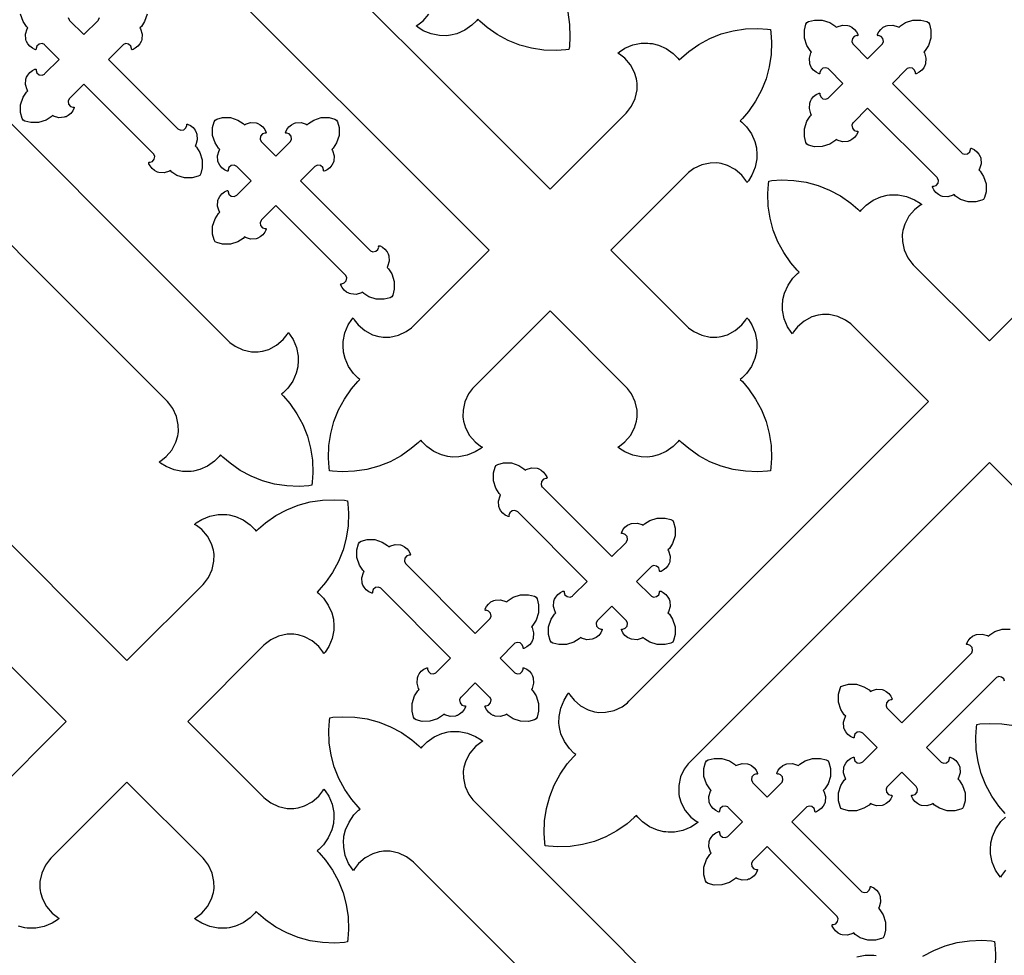
# Model space of a CAD drawing. Extents: x 0 to 33.7, y 0 to 31.8.
# Drawn here: x 9.3 to 20.7, y 13.1 to 24 of the extents above; entities that cross this region are included whole.
import ezdxf

# ---------------------------------------------------------------- set-up
doc = ezdxf.new("R2010")
doc.units = 0
doc.layers.get('0').update_dxf_attribs({"linetype": 'CONTINUOUS'})

msp = doc.modelspace()

# ---------------------------------------------------------------- linework, layer by layer
at = {"color": 0}
for points in [[(11.9453, 25.5157), (15.4278, 22.0332), (16.3117, 22.9171), (16.3296, 22.9351), (16.3751, 22.9975), (16.4181, 23.089), (16.439, 23.1881), (16.4403, 23.2653), (16.4368, 23.2904), (16.4333, 23.3157), (16.411, 23.3896), (16.3637, 23.479), (16.2975, 23.5554), (16.2367, 23.6029), (16.2144, 23.6153), (16.2336, 23.6314), (16.2981, 23.6717), (16.3904, 23.7099), (16.4885, 23.7289), (16.5643, 23.7307), (16.5893, 23.7279), (16.6142, 23.7251), (16.6879, 23.7067), (16.7793, 23.6667), (16.8611, 23.6092), (16.915, 23.5557), (16.9303, 23.5358), (16.9561, 23.5617), (17.0397, 23.6332), (17.1586, 23.7162), (17.2854, 23.7846), (17.4189, 23.8378), (17.5575, 23.8753), (17.7, 23.8968), (17.845, 23.9015), (17.9549, 23.8946), (17.991, 23.8894), (17.9961, 23.8532), (18.0032, 23.7435), (17.9983, 23.5985), (17.9769, 23.456), (17.9394, 23.3174), (17.8863, 23.1839), (17.8179, 23.0571), (17.7349, 22.9382), (17.6633, 22.8546), (17.6375, 22.8288), (17.6574, 22.8135), (17.7108, 22.7594), (17.7682, 22.6778), (17.8083, 22.5862), (17.8267, 22.5126), (17.8294, 22.4876), (17.8322, 22.4628), (17.8304, 22.3868), (17.8114, 22.2888), (17.7733, 22.1964), (17.7331, 22.1321), (17.7171, 22.1128), (17.7046, 22.135), (17.6571, 22.1958), (17.5807, 22.2622), (17.4913, 22.3094), (17.4172, 22.3317), (17.3921, 22.3351), (17.3668, 22.3388), (17.2896, 22.3375), (17.1907, 22.3165), (17.099, 22.2736), (17.0367, 22.2279), (17.0187, 22.21), (16.1349, 21.3261), (16.1349, 21.3261), (17.0187, 20.4422), (17.0367, 20.4243), (17.099, 20.3788), (17.1907, 20.3358), (17.2896, 20.3147), (17.3668, 20.3136), (17.3921, 20.3171), (17.4172, 20.3206), (17.4913, 20.3429), (17.5807, 20.3901), (17.6571, 20.4564), (17.7046, 20.5172), (17.7171, 20.5394), (17.7331, 20.5201), (17.7733, 20.4558), (17.8114, 20.3635), (17.8304, 20.2654), (17.8322, 20.1894), (17.8294, 20.1646), (17.8267, 20.1396), (17.8083, 20.066), (17.7682, 19.9744), (17.7108, 19.8928), (17.6574, 19.8388), (17.6375, 19.8235), (17.6633, 19.7976), (17.7349, 19.714), (17.8179, 19.5953), (17.8863, 19.4683), (17.9394, 19.335), (17.9769, 19.1963), (17.9983, 19.0539), (18.0032, 18.9089), (17.9961, 18.799), (17.991, 18.7629), (17.9549, 18.7576), (17.845, 18.7507), (17.7, 18.7556), (17.5575, 18.7769), (17.4189, 18.8144), (17.2854, 18.8676), (17.1586, 18.936), (17.0397, 19.019), (16.9561, 19.0906), (16.9303, 19.1164), (16.915, 19.0965), (16.8611, 19.0431), (16.7793, 18.9856), (16.6879, 18.9456), (16.6142, 18.9271), (16.5893, 18.9243), (16.5643, 18.9217), (16.4885, 18.9233), (16.3904, 18.9425), (16.2981, 18.9806), (16.2336, 19.0208), (16.2144, 19.0368), (16.2367, 19.0493), (16.2975, 19.0968), (16.3637, 19.1732), (16.411, 19.2626), (16.4333, 19.3365), (16.4368, 19.3618), (16.4403, 19.3869), (16.439, 19.4643), (16.4181, 19.5632), (16.3751, 19.6547), (16.3296, 19.7171), (16.3117, 19.7351), (15.4278, 20.619), (14.5439, 19.7351), (14.5258, 19.7171), (14.4803, 19.6547), (14.4374, 19.5632), (14.4164, 19.4643), (14.4151, 19.3869), (14.4186, 19.3618), (14.4221, 19.3365), (14.4444, 19.2626), (14.4917, 19.1732), (14.5581, 19.0968), (14.6189, 19.0493), (14.6411, 19.0368), (14.6218, 19.0208), (14.5574, 18.9806), (14.4651, 18.9425), (14.3671, 18.9233), (14.2911, 18.9217), (14.2663, 18.9243), (14.2413, 18.9271), (14.1676, 18.9456), (14.0761, 18.9856), (13.9943, 19.0431), (13.9404, 19.0965), (13.9251, 19.1164), (13.8993, 19.0906), (13.8157, 19.019), (13.6968, 18.936), (13.5699, 18.8676), (13.4365, 18.8144), (13.2978, 18.7769), (13.1554, 18.7556), (13.0104, 18.7507), (12.9006, 18.7576), (12.8645, 18.7629), (12.8593, 18.799), (12.8523, 18.9089), (12.8571, 19.0539), (12.8785, 19.1963), (12.9161, 19.335), (12.9692, 19.4683), (13.0376, 19.5953), (13.1207, 19.714), (13.1922, 19.7976), (13.218, 19.8235), (13.1981, 19.8388), (13.1447, 19.8928), (13.0872, 19.9744), (13.0472, 20.066), (13.0288, 20.1396), (13.026, 20.1646), (13.0232, 20.1894), (13.025, 20.2654), (13.044, 20.3635), (13.0821, 20.4558), (13.1224, 20.5201), (13.1385, 20.5394), (13.1509, 20.5172), (13.1984, 20.4564), (13.2748, 20.3901), (13.3643, 20.3429), (13.4382, 20.3206), (13.4634, 20.3171), (13.4886, 20.3136), (13.5659, 20.3147), (13.6648, 20.3358), (13.7564, 20.3788), (13.8187, 20.4243), (13.8367, 20.4422), (14.7207, 21.3261), (11.2381, 24.8086)], [(10.7442, 24.069), (10.716, 23.9824), (10.6775, 23.9231), (10.6612, 23.9067), (10.6683, 23.8957), (10.687, 23.8349), (10.6828, 23.7713), (10.6785, 23.7589), (10.6752, 23.7499), (10.6614, 23.7242), (10.6373, 23.6944), (10.607, 23.6711), (10.5811, 23.6579), (10.5719, 23.6549), (10.5709, 23.6546), (10.5661, 23.656), (10.5637, 23.6603), (10.5638, 23.6612), (10.5645, 23.6701), (10.5552, 23.6974), (10.5292, 23.7199), (10.4953, 23.7247), (10.4686, 23.714), (10.4624, 23.7078), (10.2967, 23.5421), (10.2967, 23.5421), (11.1032, 22.7356), (11.1094, 22.7294), (11.1361, 22.7186), (11.17, 22.7236), (11.196, 22.7461), (11.2052, 22.7733), (11.2046, 22.7821), (11.2045, 22.7832), (11.207, 22.7875), (11.2117, 22.7889), (11.2128, 22.7885), (11.2219, 22.7856), (11.2479, 22.7724), (11.2781, 22.7489), (11.3023, 22.7193), (11.3161, 22.6936), (11.3193, 22.6846), (11.3236, 22.6722), (11.3278, 22.6086), (11.3091, 22.5476), (11.3021, 22.5367), (11.3184, 22.5204), (11.3569, 22.4611), (11.385, 22.3744), (11.3856, 22.2832), (11.3676, 22.2147), (11.3573, 22.1942), (11.3367, 22.1839), (11.2683, 22.166), (11.1771, 22.1664), (11.0903, 22.1947), (11.0311, 22.2332), (11.0148, 22.2494), (11.0038, 22.2424), (10.9429, 22.2236), (10.8793, 22.2279), (10.867, 22.2322), (10.8579, 22.2354), (10.8322, 22.2493), (10.8026, 22.2733), (10.7792, 22.3036), (10.766, 22.3296), (10.763, 22.3388), (10.7626, 22.3397), (10.764, 22.3444), (10.7683, 22.3469), (10.7694, 22.3469), (10.7782, 22.3463), (10.8053, 22.3556), (10.8279, 22.3814), (10.8328, 22.4154), (10.8221, 22.4421), (10.8159, 22.4483), (10.0094, 23.2549), (9.84364, 23.0892), (9.8374, 23.0829), (9.82671, 23.0563), (9.83165, 23.0222), (9.85422, 22.9964), (9.8814, 22.9871), (9.89019, 22.9878), (9.89128, 22.9879), (9.89556, 22.9854), (9.89692, 22.9807), (9.8966, 22.9796), (9.89361, 22.9704), (9.88038, 22.9444), (9.85699, 22.9142), (9.82736, 22.8901), (9.80165, 22.8762), (9.79264, 22.8731), (9.78028, 22.8688), (9.71669, 22.8644), (9.65576, 22.8832), (9.64481, 22.8903), (9.62847, 22.874), (9.56922, 22.8354), (9.48247, 22.8074), (9.39122, 22.8068), (9.32286, 22.8247), (9.30231, 22.835), (9.29194, 22.8557), (9.27403, 22.924), (9.27453, 23.0153), (9.30268, 23.1019), (9.34119, 23.1612), (9.35753, 23.1775), (9.35042, 23.1885), (9.33171, 23.2494), (9.33594, 23.3131), (9.34033, 23.3254), (9.34353, 23.3344), (9.35732, 23.3601), (9.38146, 23.3897), (9.41168, 23.4132), (9.43767, 23.4264), (9.44683, 23.4293), (9.44786, 23.4297), (9.45264, 23.4283), (9.45508, 23.424), (9.45503, 23.4229), (9.45432, 23.4142), (9.4636, 23.3869), (9.48947, 23.3644), (9.52349, 23.3594), (9.55018, 23.3701), (9.55643, 23.3764), (9.72211, 23.5421), (9.55643, 23.7078), (9.55018, 23.714), (9.52349, 23.7247), (9.48947, 23.7199), (9.4636, 23.6974), (9.45432, 23.6701), (9.45503, 23.6612), (9.45508, 23.6603), (9.45264, 23.656), (9.44786, 23.6546), (9.44683, 23.6549), (9.43767, 23.6579), (9.41168, 23.6711), (9.38146, 23.6944), (9.35732, 23.7242), (9.34353, 23.7499), (9.34033, 23.7589), (9.33594, 23.7713), (9.33171, 23.8349), (9.35042, 23.8957), (9.35753, 23.9067), (9.34119, 23.9231), (9.30268, 23.9824), (9.27453, 24.069)], [(15.6335, 24.0908), (15.655, 23.9485), (15.6597, 23.8035), (15.6528, 23.6936), (15.6476, 23.6575), (15.6114, 23.6522), (15.5017, 23.6453), (15.3567, 23.6501), (15.2142, 23.6715), (15.0756, 23.709), (14.9421, 23.7622), (14.8153, 23.8306), (14.6964, 23.9138), (14.6128, 23.9851), (14.5869, 24.011), (14.5717, 23.9911), (14.5176, 23.9378), (14.436, 23.8803), (14.3444, 23.8401), (14.2708, 23.8217), (14.246, 23.8189), (14.221, 23.8163), (14.145, 23.8181), (14.0469, 23.8371), (13.9547, 23.8751), (13.8903, 23.9154), (13.871, 23.9315), (13.8932, 23.9439), (13.9542, 23.9914), (14.0204, 24.0678)], [(9.82671, 24.0281), (9.8374, 24.0014), (9.84364, 23.9951), (10.0094, 23.8293), (10.1751, 23.9951), (10.1813, 24.0014), (10.192, 24.0281)], [(8.20449, 23.7546), (11.687, 20.2721), (11.705, 20.2542), (11.7674, 20.2086), (11.8589, 20.1657), (11.9578, 20.1446), (12.0351, 20.1433), (12.0603, 20.1468), (12.0855, 20.1504), (12.1594, 20.1726), (12.2489, 20.22), (12.3253, 20.2862), (12.3728, 20.3471), (12.3852, 20.3693), (12.4013, 20.35), (12.4416, 20.2857), (12.4797, 20.1933), (12.4987, 20.0953), (12.5005, 20.0193), (12.4977, 19.9944), (12.495, 19.9694), (12.4765, 19.8958), (12.4365, 19.8043), (12.379, 19.7226), (12.3256, 19.6686), (12.3057, 19.6533), (12.3315, 19.6275), (12.4031, 19.5439), (12.4861, 19.4251), (12.5545, 19.2982), (12.6076, 19.1649), (12.6452, 19.0261), (12.6666, 18.8838), (12.6714, 18.7387), (12.6644, 18.6289), (12.6593, 18.5928), (12.623, 18.5875), (12.5132, 18.5806), (12.3683, 18.5854), (12.2258, 18.6068), (12.0872, 18.6443), (11.9537, 18.6975), (11.8269, 18.7658), (11.708, 18.8489), (11.6244, 18.9204), (11.5986, 18.9463), (11.5833, 18.9264), (11.5293, 18.8729), (11.4476, 18.8154), (11.3561, 18.7754), (11.2824, 18.7569), (11.2575, 18.7542), (11.2326, 18.7515), (11.1567, 18.7532), (11.0586, 18.7724), (10.9663, 18.8104), (10.9019, 18.8507), (10.8827, 18.8667), (10.9048, 18.8792), (10.9657, 18.9267), (11.032, 19.0031), (11.0793, 19.0925), (11.1016, 19.1664), (11.1051, 19.1917), (11.1086, 19.2168), (11.1073, 19.2942), (11.0863, 19.3931), (11.0434, 19.4846), (10.9978, 19.5469), (10.9799, 19.565), (7.4974, 23.0475)], [(21.4185, 17.9744), (20.5346, 18.8583), (17.0521, 15.376), (17.0342, 15.3579), (16.9886, 15.2956), (16.9457, 15.204), (16.9246, 15.105), (16.9235, 15.0278), (16.9269, 15.0025), (16.9304, 14.9774), (16.9528, 14.9035), (17, 14.814), (17.0663, 14.7376), (17.1271, 14.69), (17.1493, 14.6776), (17.13, 14.6617), (17.0657, 14.6212), (16.9733, 14.5832), (16.8753, 14.5642), (16.7993, 14.5624), (16.7744, 14.5651), (16.7494, 14.5679), (16.6758, 14.5864), (16.5843, 14.6264), (16.5026, 14.6839), (16.4486, 14.7374), (16.4335, 14.7572), (16.4075, 14.7314), (16.3239, 14.6599), (16.2051, 14.5768), (16.0782, 14.5085), (15.9449, 14.4553), (15.8061, 14.4176), (15.6638, 14.3964), (15.5187, 14.3915), (15.4089, 14.3985), (15.3728, 14.4036), (15.3675, 14.4399), (15.3606, 14.5496), (15.3654, 14.6946), (15.3868, 14.8371), (15.4243, 14.9757), (15.4775, 15.1092), (15.5458, 15.236), (15.6289, 15.3549), (15.7004, 15.4385), (15.7263, 15.4643), (15.7064, 15.4796), (15.6529, 15.5336), (15.5956, 15.6153), (15.5554, 15.7068), (15.5369, 15.7804), (15.5343, 15.8053), (15.5315, 15.8303), (15.5332, 15.9063), (15.5524, 16.0043), (15.5904, 16.0965), (15.6307, 16.161), (15.6468, 16.1803), (15.6592, 16.1581), (15.7067, 16.0972), (15.7831, 16.0308), (15.8725, 15.9836), (15.9464, 15.9614), (15.9717, 15.9578), (15.9968, 15.9543), (16.0742, 15.9556), (16.1731, 15.9765), (16.2646, 16.0194), (16.3271, 16.065), (16.345, 16.0831), (19.8275, 19.5654), (18.9436, 20.4494), (18.9256, 20.4674), (18.8633, 20.5129), (18.7717, 20.5558), (18.6728, 20.5769), (18.5956, 20.5782), (18.5703, 20.5746), (18.5451, 20.5711), (18.4711, 20.5489), (18.3817, 20.5015), (18.3053, 20.4353), (18.2578, 20.3744), (18.2454, 20.3522), (18.2293, 20.3715), (18.189, 20.4358), (18.1508, 20.5282), (18.1319, 20.6262), (18.1301, 20.7021), (18.1329, 20.7271), (18.1357, 20.7519), (18.154, 20.8257), (18.1942, 20.9172), (18.2515, 20.9989), (18.305, 21.0528), (18.3249, 21.0681), (18.299, 21.094), (18.2275, 21.1776), (18.1444, 21.2964), (18.0761, 21.4233), (18.0229, 21.5567), (17.9854, 21.6954), (17.964, 21.8378), (17.9592, 21.9828), (17.9662, 22.0926), (17.9714, 22.1288), (18.0075, 22.1339), (18.1174, 22.141), (18.2622, 22.1361), (18.4047, 22.1147), (18.5435, 22.0772), (18.6768, 22.024), (18.8036, 21.9557), (18.9225, 21.8726), (19.0061, 21.8011), (19.0319, 21.7753), (19.0474, 21.7951), (19.1013, 21.8486), (19.1829, 21.906), (19.2744, 21.9461), (19.3482, 21.9646), (19.3731, 21.9672), (19.3981, 21.97), (19.4739, 21.9682), (19.5719, 21.9492), (19.6643, 21.9111), (19.7286, 21.8708), (19.7481, 21.8547), (19.7257, 21.8424), (19.6649, 21.7949), (19.5985, 21.7185), (19.5514, 21.629), (19.529, 21.555), (19.5256, 21.5299), (19.5221, 21.5047), (19.5233, 21.4274), (19.5442, 21.3285), (19.5871, 21.2368), (19.6328, 21.1746), (19.6508, 21.1565), (20.5346, 20.2726), (20.5346, 20.2726), (21.4185, 21.1565)], [(7.02794, 20.0397), (10.5105, 16.5572), (11.3943, 17.4411), (11.4123, 17.4592), (11.4579, 17.5215), (11.5008, 17.6131), (11.5217, 17.7121), (11.523, 17.7893), (11.5195, 17.8144), (11.516, 17.8397), (11.4937, 17.9136), (11.4465, 18.0031), (11.3802, 18.0794), (11.3193, 18.1271), (11.2971, 18.1394), (11.3163, 18.1556), (11.3808, 18.1958), (11.473, 18.2339), (11.5711, 18.2529), (11.647, 18.2547), (11.672, 18.2519), (11.6969, 18.2492), (11.7706, 18.2307), (11.8621, 18.1907), (11.9438, 18.1332), (11.9978, 18.0797), (12.0131, 18.0599), (12.0389, 18.0857), (12.1225, 18.1572), (12.2414, 18.2403), (12.3682, 18.3087), (12.5016, 18.3618), (12.6403, 18.3993), (12.7828, 18.4208), (12.9277, 18.4256), (13.0375, 18.4186), (13.0737, 18.4135), (13.0789, 18.3772), (13.0859, 18.2675), (13.0811, 18.1225), (13.0596, 17.98), (13.0221, 17.8414), (12.9689, 17.7079), (12.9006, 17.5811), (12.8175, 17.4622), (12.746, 17.3786), (12.7202, 17.3528), (12.74, 17.3375), (12.7935, 17.2835), (12.8509, 17.2018), (12.891, 17.1104), (12.9094, 17.0367), (12.9122, 17.0117), (12.9149, 16.9868), (12.9131, 16.9108), (12.8942, 16.8128), (12.856, 16.7206), (12.8157, 16.6561), (12.7997, 16.6368), (12.7873, 16.659), (12.7398, 16.72), (12.6634, 16.7862), (12.5739, 16.8335), (12.4999, 16.8557), (12.4748, 16.8592), (12.4495, 16.8628), (12.3723, 16.8615), (12.2734, 16.8406), (12.1818, 16.7976), (12.1194, 16.7521), (12.1015, 16.734), (11.2176, 15.8501), (11.2176, 15.8501), (12.1015, 14.9662), (12.1194, 14.9483), (12.1818, 14.9028), (12.2734, 14.8599), (12.3723, 14.8389), (12.4495, 14.8376), (12.4748, 14.8411), (12.4999, 14.8446), (12.5739, 14.8669), (12.6634, 14.9142), (12.7398, 14.9804), (12.7873, 15.0412), (12.7997, 15.0635), (12.8157, 15.0442), (12.856, 14.9799), (12.8942, 14.8875), (12.9131, 14.7894), (12.9149, 14.7136), (12.9122, 14.6886), (12.9094, 14.6638), (12.891, 14.59), (12.8509, 14.4985), (12.7935, 14.4168), (12.74, 14.3629), (12.7202, 14.3475), (12.746, 14.3217), (12.8175, 14.2381), (12.9006, 14.1193), (12.9689, 13.9924), (13.0221, 13.859), (13.0596, 13.7203), (13.0811, 13.5778), (13.0859, 13.4329), (13.0789, 13.3231), (13.0737, 13.2869), (13.0375, 13.2817), (12.9277, 13.2747), (12.7828, 13.2796), (12.6403, 13.301), (12.5016, 13.3385), (12.3682, 13.3917), (12.2414, 13.4601), (12.1225, 13.5431), (12.0389, 13.6146), (12.0131, 13.6405), (11.9978, 13.6206), (11.9438, 13.5672), (11.8621, 13.5097), (11.7706, 13.4696), (11.6969, 13.4512), (11.672, 13.4484), (11.647, 13.4456), (11.5711, 13.4474), (11.473, 13.4665), (11.3808, 13.5046), (11.3163, 13.5449), (11.2971, 13.5609), (11.3193, 13.5733), (11.3802, 13.6209), (11.4465, 13.6973), (11.4937, 13.7867), (11.516, 13.8607), (11.5195, 13.8858), (11.523, 13.9111), (11.5217, 13.9883), (11.5008, 14.0872), (11.4579, 14.1789), (11.4123, 14.2413), (11.3943, 14.2592), (10.5105, 15.1431), (9.62657, 14.2592), (9.60856, 14.2413), (9.56299, 14.1789), (9.52007, 14.0872), (9.49908, 13.9883), (9.49789, 13.9111), (9.50142, 13.8858), (9.50489, 13.8607), (9.52718, 13.7867), (9.57437, 13.6973), (9.64068, 13.6209), (9.70156, 13.5733), (9.72379, 13.5609), (9.70449, 13.5449), (9.64008, 13.5046), (9.54779, 13.4665), (9.44971, 13.4474), (9.37381, 13.4456), (9.3489, 13.4484), (9.32394, 13.4512), (9.25028, 13.4696)], [(8.91943, 14.9662), (9.80333, 15.8501), (6.32086, 19.3326)], [(20.7125, 16.3153), (20.7032, 16.3425), (20.6774, 16.3651), (20.6433, 16.37), (20.6167, 16.3593), (20.6104, 16.3531), (19.8039, 15.5465), (19.9697, 15.3807), (19.9758, 15.3746), (20.0025, 15.3639), (20.0365, 15.3688), (20.0625, 15.3914), (20.0717, 15.4186), (20.0711, 15.4274), (20.071, 15.4285), (20.0735, 15.4328), (20.0782, 15.434), (20.0793, 15.4337), (20.0883, 15.4307), (20.1143, 15.4175), (20.1446, 15.3942), (20.1688, 15.3646), (20.1825, 15.3388), (20.1858, 15.3297), (20.1901, 15.3175), (20.1943, 15.2539), (20.1756, 15.1929), (20.1686, 15.1819), (20.1849, 15.1657), (20.2233, 15.1064), (20.2515, 15.0196), (20.2519, 14.9283), (20.2342, 14.86), (20.2237, 14.8394), (20.2032, 14.8292), (20.1349, 14.8111), (20.0436, 14.8117), (19.9568, 14.8399), (19.8976, 14.8783), (19.8812, 14.8946), (19.8703, 14.8876), (19.8093, 14.8689), (19.7458, 14.8731), (19.7335, 14.8775), (19.7244, 14.8807), (19.6986, 14.8944), (19.669, 14.9186), (19.6456, 14.9489), (19.6325, 14.9749), (19.6294, 14.9839), (19.629, 14.985), (19.6304, 14.9897), (19.6347, 14.9922), (19.6358, 14.9921), (19.6446, 14.9915), (19.6718, 15.0007), (19.6944, 15.0267), (19.6993, 15.0607), (19.6886, 15.0874), (19.6824, 15.0935), (19.5167, 15.2592), (19.351, 15.0935), (19.3447, 15.0874), (19.334, 15.0607), (19.3389, 15.0267), (19.3615, 15.0007), (19.3886, 14.9915), (19.3975, 14.9921), (19.3986, 14.9922), (19.4028, 14.9897), (19.4042, 14.985), (19.4039, 14.9839), (19.4008, 14.9749), (19.3876, 14.9489), (19.3643, 14.9186), (19.3346, 14.8944), (19.3089, 14.8807), (19.2999, 14.8775), (19.2876, 14.8731), (19.224, 14.8689), (19.1631, 14.8876), (19.1521, 14.8946), (19.1357, 14.8783), (19.0765, 14.8399), (18.9897, 14.8117), (18.8985, 14.8111), (18.8301, 14.8292), (18.8096, 14.8394), (18.7992, 14.86), (18.7813, 14.9283), (18.7818, 15.0196), (18.81, 15.1064), (18.8485, 15.1657), (18.8649, 15.1819), (18.8576, 15.1929), (18.839, 15.2539), (18.8432, 15.3175), (18.8476, 15.3297), (18.8508, 15.3388), (18.8646, 15.3646), (18.8888, 15.3942), (18.9189, 15.4175), (18.945, 15.4307), (18.9542, 15.4337), (18.9551, 15.434), (18.9599, 15.4328), (18.9624, 15.4285), (18.9624, 15.4274), (18.9617, 15.4186), (18.9708, 15.3914), (18.9968, 15.3688), (19.0307, 15.3639), (19.0575, 15.3746), (19.0637, 15.3807), (19.2294, 15.5465), (19.0637, 15.7122), (19.0575, 15.7185), (19.0307, 15.7292), (18.9968, 15.7243), (18.9708, 15.7017), (18.9617, 15.6744), (18.9624, 15.6657), (18.9624, 15.6646), (18.9599, 15.6603), (18.9551, 15.659), (18.9542, 15.6593), (18.945, 15.6622), (18.9189, 15.6756), (18.8888, 15.6989), (18.8646, 15.7285), (18.8508, 15.7542), (18.8476, 15.7632), (18.8432, 15.7756), (18.839, 15.8392), (18.8576, 15.9001), (18.8649, 15.9111), (18.8485, 15.9275), (18.81, 15.9867), (18.7818, 16.0735), (18.7813, 16.1647), (18.7992, 16.2331), (18.8096, 16.2536), (18.8301, 16.264), (18.8985, 16.2819), (18.9897, 16.2814), (19.0765, 16.2532), (19.1357, 16.2147), (19.1521, 16.1983), (19.1631, 16.2054), (19.224, 16.2242), (19.2876, 16.22), (19.2999, 16.2156), (19.3089, 16.2124), (19.3346, 16.1986), (19.3643, 16.1744), (19.3876, 16.1443), (19.4008, 16.1182), (19.4039, 16.109), (19.4042, 16.1081), (19.4028, 16.1033), (19.3986, 16.1008), (19.3975, 16.101), (19.3886, 16.1015), (19.3615, 16.0924), (19.3389, 16.0664), (19.334, 16.0325), (19.3447, 16.0057), (19.351, 15.9994), (19.5167, 15.8338), (19.5167, 15.8338), (20.3232, 16.6403), (20.3294, 16.6465), (20.3401, 16.6732), (20.3351, 16.7072), (20.3126, 16.7332), (20.2854, 16.7424), (20.2767, 16.7417), (20.2756, 16.7417), (20.2713, 16.744), (20.2699, 16.7489), (20.2703, 16.7499), (20.2733, 16.759), (20.2865, 16.785), (20.3099, 16.8153), (20.3394, 16.8394), (20.3651, 16.8532), (20.3743, 16.8564), (20.3865, 16.8608), (20.4501, 16.865), (20.5111, 16.8463), (20.5221, 16.8392), (20.5383, 16.8556), (20.5976, 16.894), (20.6843, 16.9222), (20.7756, 16.9226)], [(17.3235, 10.7305), (13.841, 14.2131), (13.823, 14.231), (13.7606, 14.2765), (13.6691, 14.3194), (13.5701, 14.3404), (13.4928, 14.3417), (13.4677, 14.3382), (13.4424, 14.3347), (13.3685, 14.3124), (13.2791, 14.2651), (13.2027, 14.1989), (13.1551, 14.1381), (13.1427, 14.1158), (13.1267, 14.1351), (13.0864, 14.1994), (13.0483, 14.2918), (13.0292, 14.3899), (13.0275, 14.4658), (13.0303, 14.4907), (13.033, 14.5157), (13.0514, 14.5893), (13.0915, 14.6808), (13.1489, 14.7625), (13.2024, 14.8165), (13.2223, 14.8317), (13.1964, 14.8576), (13.1249, 14.9413), (13.0418, 15.06), (12.9735, 15.1869), (12.9203, 15.3203), (12.8828, 15.459), (12.8614, 15.6014), (12.8566, 15.7464), (12.8636, 15.8563), (12.8688, 15.8924), (12.9049, 15.8976), (13.0147, 15.9046), (13.1597, 15.8997), (13.3021, 15.8783), (13.4408, 15.8408), (13.5742, 15.7876), (13.7011, 15.7193), (13.8199, 15.6363), (13.9035, 15.5647), (13.9294, 15.5389), (13.9447, 15.5587), (13.9986, 15.6122), (14.0804, 15.6696), (14.1718, 15.7097), (14.2456, 15.7282), (14.2704, 15.7308), (14.2954, 15.7336), (14.3712, 15.7319), (14.4693, 15.7128), (14.5617, 15.6747), (14.626, 15.6344), (14.6453, 15.6183), (14.6231, 15.606), (14.5622, 15.5585), (14.496, 15.4821), (14.4488, 15.3926), (14.4264, 15.3187), (14.4229, 15.2935), (14.4194, 15.2683), (14.4207, 15.191), (14.4417, 15.0921), (14.4846, 15.0006), (14.5301, 14.9381), (14.5481, 14.9201), (18.0306, 11.4376)], [(20.7165, 14.78), (20.6451, 14.8636), (20.5619, 14.9825), (20.4936, 15.1093), (20.4404, 15.2428), (20.4029, 15.3814), (20.3815, 15.5239), (20.3768, 15.6689), (20.3838, 15.7786), (20.3889, 15.8147), (20.4251, 15.82), (20.5349, 15.8269), (20.6799, 15.8222), (20.8224, 15.8008)], [(20.7228, 14.1212), (20.6753, 14.0604), (20.6629, 14.0382), (20.6468, 14.0575), (20.6065, 14.1219), (20.5685, 14.2142), (20.5494, 14.3122), (20.5476, 14.3882), (20.5504, 14.4131), (20.5532, 14.4381), (20.5717, 14.5117), (20.6117, 14.6032), (20.6692, 14.6849), (20.7225, 14.7389)], [(19.7615, 13.1207), (19.8883, 13.189), (20.0218, 13.2422), (20.1604, 13.2797), (20.3029, 13.3012), (20.4479, 13.306), (20.5576, 13.299), (20.5939, 13.2938), (20.599, 13.2576), (20.6061, 13.1478), (20.6013, 13.0029)], [(18.9932, 13.1143), (19.0912, 13.1333), (19.1672, 13.135), (19.1922, 13.1322), (19.2171, 13.1295)]]:
    msp.add_lwpolyline(points, dxfattribs=at)
for points in [[(19.4072, 23.2629), (20.2138, 22.4564), (20.22, 22.4503), (20.2467, 22.4394), (20.2807, 22.4444), (20.3065, 22.4671), (20.3158, 22.4943), (20.3153, 22.5029), (20.3151, 22.5042), (20.3175, 22.5085), (20.3222, 22.5097), (20.3233, 22.5094), (20.3325, 22.5064), (20.3585, 22.4932), (20.3886, 22.4697), (20.4128, 22.4403), (20.4267, 22.4144), (20.4299, 22.4054), (20.4343, 22.3931), (20.4385, 22.3296), (20.4197, 22.2686), (20.4126, 22.2576), (20.4289, 22.2414), (20.4675, 22.1821), (20.4956, 22.0953), (20.4961, 22.004), (20.4782, 21.9357), (20.4679, 21.915), (20.4472, 21.9047), (20.3789, 21.8868), (20.2876, 21.8874), (20.201, 21.9156), (20.1417, 21.954), (20.1254, 21.9703), (20.1143, 21.9633), (20.0535, 21.9446), (19.9899, 21.9488), (19.9775, 21.9531), (19.9685, 21.9562), (19.9428, 21.9701), (19.9132, 21.9943), (19.8897, 22.0244), (19.8765, 22.0506), (19.8736, 22.0596), (19.8732, 22.0607), (19.8746, 22.0654), (19.8789, 22.0679), (19.88, 22.0678), (19.8888, 22.0671), (19.916, 22.0764), (19.9385, 22.1024), (19.9435, 22.1363), (19.9328, 22.1629), (19.9265, 22.1692), (19.12, 22.9757), (18.9543, 22.81), (18.9481, 22.8039), (18.9372, 22.7771), (18.9422, 22.7432), (18.9647, 22.7172), (18.9919, 22.7079), (19.0007, 22.7086), (19.0018, 22.7088), (19.0061, 22.7062), (19.0075, 22.7015), (19.0072, 22.7004), (19.0042, 22.6913), (18.991, 22.6653), (18.9675, 22.6351), (18.9379, 22.611), (18.9122, 22.5971), (18.9032, 22.5939), (18.8908, 22.5896), (18.8272, 22.5853), (18.7664, 22.604), (18.7554, 22.6111), (18.739, 22.5949), (18.6799, 22.5563), (18.5931, 22.5282), (18.5018, 22.5276), (18.4335, 22.5456), (18.4129, 22.5558), (18.4025, 22.5765), (18.3846, 22.6449), (18.3851, 22.7361), (18.4133, 22.8229), (18.4518, 22.8821), (18.4681, 22.8983), (18.461, 22.9094), (18.4424, 22.9703), (18.4465, 23.0339), (18.4508, 23.0462), (18.4542, 23.0553), (18.4679, 23.081), (18.4921, 23.1106), (18.5222, 23.134), (18.5482, 23.1472), (18.5574, 23.1501), (18.5585, 23.1506), (18.5632, 23.1492), (18.5657, 23.1449), (18.5656, 23.1437), (18.565, 23.135), (18.5742, 23.1079), (18.6001, 23.0853), (18.634, 23.0804), (18.6607, 23.0911), (18.6669, 23.0972), (18.8328, 23.2629), (18.6669, 23.4288), (18.6607, 23.435), (18.634, 23.4457), (18.6001, 23.4407), (18.5742, 23.4182), (18.565, 23.391), (18.5656, 23.3822), (18.5657, 23.3811), (18.5632, 23.3768), (18.5585, 23.3754), (18.5574, 23.3757), (18.5482, 23.3788), (18.5222, 23.3919), (18.4921, 23.4154), (18.4679, 23.445), (18.4542, 23.4707), (18.4508, 23.4797), (18.4465, 23.4921), (18.4424, 23.5557), (18.461, 23.6167), (18.4681, 23.6276), (18.4518, 23.6439), (18.4133, 23.7032), (18.3851, 23.79), (18.3846, 23.8812), (18.4025, 23.9496), (18.4129, 23.9701), (18.4335, 23.9804), (18.5018, 23.9983), (18.5931, 23.9979), (18.6799, 23.9697), (18.739, 23.9313), (18.7554, 23.9149), (18.7664, 23.9219), (18.8272, 23.9407), (18.8908, 23.9365), (18.9032, 23.9321), (18.9122, 23.9289), (18.9379, 23.9151), (18.9675, 23.891), (18.991, 23.8607), (19.0042, 23.8347), (19.0072, 23.8256), (19.0075, 23.8246), (19.0061, 23.8197), (19.0018, 23.8174), (19.0007, 23.8174), (18.9919, 23.8181), (18.9647, 23.8087), (18.9422, 23.7829), (18.9372, 23.7489), (18.9481, 23.7222), (18.9543, 23.716), (19.12, 23.5503), (19.2857, 23.716), (19.2919, 23.7222), (19.3026, 23.7489), (19.2976, 23.7829), (19.2751, 23.8087), (19.2479, 23.8181), (19.2392, 23.8174), (19.2381, 23.8174), (19.2337, 23.8197), (19.2324, 23.8246), (19.2328, 23.8256), (19.2358, 23.8347), (19.249, 23.8607), (19.2724, 23.891), (19.3019, 23.9151), (19.3276, 23.9289), (19.3368, 23.9321), (19.349, 23.9365), (19.4126, 23.9407), (19.4736, 23.9219), (19.4846, 23.9149), (19.5008, 23.9311), (19.5601, 23.9697), (19.6468, 23.9979), (19.7381, 23.9983), (19.8065, 23.9804), (19.8271, 23.9701), (19.8374, 23.9496), (19.8554, 23.8812), (19.8549, 23.79), (19.8267, 23.7032), (19.7882, 23.6439), (19.7718, 23.6276), (19.7789, 23.6167), (19.7976, 23.5557), (19.7935, 23.4921), (19.789, 23.4797), (19.7858, 23.4707), (19.7721, 23.445), (19.7479, 23.4154), (19.7176, 23.3919), (19.6917, 23.3788), (19.6825, 23.3757), (19.6815, 23.3754), (19.6768, 23.3768), (19.6743, 23.3811), (19.6743, 23.3822), (19.675, 23.391), (19.6657, 23.4182), (19.6399, 23.4407), (19.6058, 23.4457), (19.5792, 23.435), (19.5729, 23.4288), (19.4072, 23.2629)], [(12.5279, 22.1304), (13.3345, 21.3239), (13.3407, 21.3178), (13.3673, 21.3069), (13.4013, 21.3119), (13.4273, 21.3344), (13.4365, 21.3617), (13.4359, 21.3704), (13.4358, 21.3715), (13.4383, 21.3758), (13.443, 21.3772), (13.4441, 21.3768), (13.4532, 21.3739), (13.4792, 21.3607), (13.5094, 21.3372), (13.5335, 21.3076), (13.5474, 21.2819), (13.5506, 21.2728), (13.5549, 21.2606), (13.5591, 21.1969), (13.5404, 21.136), (13.5334, 21.125), (13.5496, 21.1087), (13.5882, 21.0494), (13.6163, 20.9628), (13.6169, 20.8715), (13.5989, 20.8031), (13.5886, 20.7825), (13.568, 20.7722), (13.4996, 20.7543), (13.4084, 20.7547), (13.3216, 20.7831), (13.2624, 20.8214), (13.2461, 20.8378), (13.2351, 20.8307), (13.1742, 20.8119), (13.1106, 20.8163), (13.0982, 20.8206), (13.0892, 20.8238), (13.0635, 20.8375), (13.0339, 20.8617), (13.0105, 20.8919), (12.9973, 20.9179), (12.9943, 20.9271), (12.9939, 20.9281), (12.9953, 20.9328), (12.9996, 20.9353), (13.0007, 20.9353), (13.0094, 20.9346), (13.0366, 20.9439), (13.0592, 20.9697), (13.0641, 21.0038), (13.0534, 21.0304), (13.0472, 21.0367), (12.2407, 21.8432), (12.0749, 21.6775), (12.0687, 21.6712), (12.058, 21.6446), (12.0629, 21.6106), (12.0855, 21.5847), (12.1127, 21.5754), (12.1215, 21.5761), (12.1226, 21.5761), (12.1268, 21.5736), (12.1282, 21.5689), (12.1279, 21.5679), (12.1249, 21.5587), (12.1117, 21.5328), (12.0883, 21.5025), (12.0587, 21.4785), (12.0329, 21.4646), (12.0239, 21.4614), (12.0116, 21.4571), (11.948, 21.4528), (11.887, 21.4715), (11.8761, 21.4786), (11.8597, 21.4624), (11.8005, 21.4238), (11.7138, 21.3956), (11.6225, 21.3951), (11.5541, 21.4131), (11.5336, 21.4233), (11.5232, 21.4439), (11.5053, 21.5124), (11.5058, 21.6036), (11.534, 21.6903), (11.5725, 21.7496), (11.5888, 21.7658), (11.5817, 21.7768), (11.563, 21.8378), (11.5672, 21.9014), (11.5716, 21.9138), (11.5748, 21.9228), (11.5886, 21.9485), (11.6127, 21.9781), (11.643, 22.0015), (11.6689, 22.0146), (11.6781, 22.0176), (11.6791, 22.0181), (11.6839, 22.0167), (11.6864, 22.0124), (11.6863, 22.0113), (11.6856, 22.0025), (11.6949, 21.9753), (11.7208, 21.9528), (11.7548, 21.9478), (11.7815, 21.9585), (11.7877, 21.9647), (11.9534, 22.1304), (11.7877, 22.2961), (11.7815, 22.3024), (11.7548, 22.3131), (11.7208, 22.3082), (11.6949, 22.2857), (11.6856, 22.2585), (11.6863, 22.2496), (11.6864, 22.2485), (11.6839, 22.2443), (11.6791, 22.2429), (11.6781, 22.2432), (11.6689, 22.2462), (11.643, 22.2594), (11.6127, 22.2828), (11.5886, 22.3125), (11.5748, 22.3382), (11.5716, 22.3472), (11.5672, 22.3596), (11.563, 22.4231), (11.5817, 22.4842), (11.5888, 22.495), (11.5725, 22.5114), (11.534, 22.5707), (11.5058, 22.6574), (11.5053, 22.7486), (11.5232, 22.8169), (11.5336, 22.8375), (11.5541, 22.8479), (11.6225, 22.8658), (11.7138, 22.8653), (11.8005, 22.8371), (11.8597, 22.7986), (11.8761, 22.7822), (11.887, 22.7894), (11.948, 22.8081), (12.0116, 22.8039), (12.0239, 22.7996), (12.0329, 22.7964), (12.0587, 22.7825), (12.0883, 22.7583), (12.1117, 22.7282), (12.1249, 22.7021), (12.1279, 22.6929), (12.1282, 22.6919), (12.1268, 22.6872), (12.1226, 22.6847), (12.1215, 22.6849), (12.1127, 22.6856), (12.0855, 22.6762), (12.0629, 22.6503), (12.058, 22.6164), (12.0687, 22.5897), (12.0749, 22.5835), (12.2407, 22.4176), (12.4064, 22.5835), (12.4126, 22.5897), (12.4233, 22.6164), (12.4184, 22.6503), (12.3958, 22.6762), (12.3686, 22.6856), (12.3599, 22.6849), (12.3587, 22.6847), (12.3544, 22.6872), (12.3531, 22.6919), (12.3535, 22.6929), (12.3564, 22.7021), (12.3696, 22.7282), (12.3931, 22.7583), (12.4226, 22.7825), (12.4483, 22.7964), (12.4574, 22.7996), (12.4697, 22.8039), (12.5333, 22.8081), (12.5943, 22.7894), (12.6053, 22.7822), (12.6216, 22.7986), (12.6808, 22.8371), (12.7676, 22.8653), (12.8588, 22.8658), (12.9272, 22.8479), (12.9478, 22.8375), (12.9581, 22.8169), (12.976, 22.7486), (12.9755, 22.6574), (12.9473, 22.5707), (12.9088, 22.5114), (12.8925, 22.495), (12.8996, 22.4842), (12.9183, 22.4231), (12.9141, 22.3596), (12.9098, 22.3472), (12.9066, 22.3382), (12.8927, 22.3125), (12.8685, 22.2828), (12.8384, 22.2594), (12.8123, 22.2462), (12.8032, 22.2432), (12.8021, 22.2429), (12.795, 22.2485), (12.7951, 22.2496), (12.7957, 22.2585), (12.7865, 22.2857), (12.7605, 22.3082), (12.7266, 22.3131), (12.6999, 22.3024), (12.6937, 22.2961), (12.5279, 22.1304)], [(15.8594, 17.4771), (15.0528, 18.2836), (15.0467, 18.2899), (15.0199, 18.3006), (14.986, 18.2957), (14.96, 18.2731), (14.9508, 18.2458), (14.9514, 18.2371), (14.9515, 18.236), (14.949, 18.2317), (14.9443, 18.2304), (14.9432, 18.2307), (14.934, 18.2336), (14.9081, 18.2469), (14.8779, 18.2703), (14.8537, 18.2999), (14.84, 18.3257), (14.8368, 18.3346), (14.8324, 18.3469), (14.8282, 18.4106), (14.8468, 18.4715), (14.8539, 18.4825), (14.8376, 18.4988), (14.7992, 18.5581), (14.771, 18.6449), (14.7704, 18.7361), (14.7883, 18.8044), (14.7988, 18.825), (14.8193, 18.8353), (14.8876, 18.8532), (14.9789, 18.8528), (15.0657, 18.8246), (15.1249, 18.7861), (15.1413, 18.7697), (15.1522, 18.7768), (15.2131, 18.7956), (15.2768, 18.7914), (15.289, 18.7869), (15.2981, 18.7838), (15.3238, 18.77), (15.3535, 18.7458), (15.3768, 18.7156), (15.39, 18.6896), (15.3931, 18.6804), (15.3933, 18.6794), (15.3919, 18.6746), (15.3876, 18.6722), (15.3867, 18.6722), (15.3778, 18.6729), (15.3507, 18.6638), (15.3281, 18.6378), (15.3232, 18.6037), (15.3339, 18.5771), (15.3401, 18.5708), (16.1467, 17.7643), (16.3124, 17.93), (16.3186, 17.9363), (16.3293, 17.9631), (16.3243, 17.9969), (16.3018, 18.0229), (16.2746, 18.0321), (16.2658, 18.0315), (16.2647, 18.0314), (16.2604, 18.0339), (16.259, 18.0386), (16.2594, 18.0396), (16.2624, 18.0488), (16.2756, 18.0747), (16.299, 18.105), (16.3286, 18.1292), (16.3543, 18.1429), (16.3633, 18.1461), (16.3757, 18.1506), (16.4393, 18.1547), (16.5003, 18.136), (16.5113, 18.1289), (16.5275, 18.1453), (16.5868, 18.1837), (16.6735, 18.2119), (16.7647, 18.2124), (16.8331, 18.1944), (16.8537, 18.1842), (16.864, 18.1636), (16.8819, 18.0953), (16.8814, 18.004), (16.8533, 17.9172), (16.8147, 17.8579), (16.7985, 17.8417), (16.8056, 17.8307), (16.8243, 17.7697), (16.82, 17.7061), (16.8157, 17.6937), (16.8125, 17.6847), (16.7986, 17.659), (16.7746, 17.6294), (16.7443, 17.6061), (16.7183, 17.5928), (16.7092, 17.5899), (16.7081, 17.5896), (16.7033, 17.5908), (16.7008, 17.5951), (16.701, 17.5963), (16.7017, 17.605), (16.6924, 17.6322), (16.6665, 17.6547), (16.6325, 17.6597), (16.6058, 17.649), (16.5996, 17.6428), (16.4339, 17.4771), (16.5996, 17.3113), (16.6058, 17.3051), (16.6325, 17.2944), (16.6665, 17.2993), (16.6924, 17.3219), (16.7017, 17.3492), (16.701, 17.3579), (16.7008, 17.359), (16.7033, 17.3633), (16.7081, 17.3646), (16.7092, 17.3643), (16.7183, 17.3613), (16.7443, 17.3481), (16.7746, 17.3247), (16.7986, 17.2951), (16.8125, 17.2693), (16.8157, 17.2603), (16.82, 17.2481), (16.8243, 17.1844), (16.8056, 17.1235), (16.7985, 17.1125), (16.8147, 17.0963), (16.8533, 17.0369), (16.8814, 16.9501), (16.8819, 16.8589), (16.864, 16.7906), (16.8537, 16.77), (16.8331, 16.7597), (16.7647, 16.7417), (16.6735, 16.7422), (16.5868, 16.7704), (16.5275, 16.8089), (16.5113, 16.8251), (16.5003, 16.8182), (16.4393, 16.7994), (16.3757, 16.8036), (16.3633, 16.8081), (16.3543, 16.8113), (16.3286, 16.825), (16.299, 16.8492), (16.2756, 16.8794), (16.2624, 16.9054), (16.2594, 16.9144), (16.259, 16.9156), (16.2604, 16.9203), (16.2647, 16.9228), (16.2658, 16.9226), (16.2746, 16.9221), (16.3018, 16.9313), (16.3243, 16.9572), (16.3293, 16.9913), (16.3186, 17.0179), (16.3124, 17.024), (16.1467, 17.1897), (15.981, 17.024), (15.9747, 17.0179), (15.964, 16.9913), (15.9689, 16.9572), (15.9914, 16.9313), (16.0186, 16.9221), (16.0275, 16.9226), (16.0285, 16.9228), (16.0328, 16.9203), (16.0342, 16.9156), (16.0339, 16.9144), (16.0308, 16.9054), (16.0176, 16.8794), (15.9943, 16.8492), (15.9646, 16.825), (15.9389, 16.8113), (15.9299, 16.8081), (15.9175, 16.8036), (15.8539, 16.7994), (15.7929, 16.8182), (15.7819, 16.8251), (15.7657, 16.8089), (15.7064, 16.7704), (15.6197, 16.7422), (15.5285, 16.7417), (15.4601, 16.7597), (15.4394, 16.77), (15.4292, 16.7906), (15.4112, 16.8589), (15.4117, 16.9501), (15.44, 17.0369), (15.4785, 17.0963), (15.4949, 17.1125), (15.4876, 17.1235), (15.469, 17.1844), (15.4732, 17.2481), (15.4775, 17.2603), (15.4807, 17.2693), (15.4946, 17.2951), (15.5187, 17.3247), (15.5489, 17.3481), (15.5749, 17.3613), (15.584, 17.3643), (15.5851, 17.3646), (15.5899, 17.3633), (15.5922, 17.359), (15.5922, 17.3579), (15.5915, 17.3492), (15.6008, 17.3219), (15.6268, 17.2993), (15.6607, 17.2944), (15.6874, 17.3051), (15.6936, 17.3113), (15.8594, 17.4771)], [(14.2722, 16.5857), (13.4657, 17.3922), (13.4595, 17.3985), (13.4328, 17.4092), (13.3988, 17.4043), (13.3729, 17.3817), (13.3637, 17.3544), (13.3643, 17.3457), (13.3644, 17.3446), (13.3619, 17.3403), (13.3572, 17.339), (13.3561, 17.3393), (13.3469, 17.3422), (13.321, 17.3556), (13.2908, 17.3789), (13.2666, 17.4085), (13.2528, 17.4343), (13.2496, 17.4432), (13.2452, 17.4556), (13.241, 17.5192), (13.2597, 17.5801), (13.2668, 17.5911), (13.2505, 17.6074), (13.212, 17.6667), (13.1838, 17.7535), (13.1833, 17.8447), (13.2012, 17.9131), (13.2116, 17.9336), (13.2322, 17.944), (13.3005, 17.9619), (13.3918, 17.9614), (13.4785, 17.9332), (13.5378, 17.8947), (13.5541, 17.8783), (13.5651, 17.8854), (13.626, 17.9042), (13.6896, 17.9), (13.7019, 17.8956), (13.7109, 17.8924), (13.7367, 17.8786), (13.7663, 17.8544), (13.7897, 17.8243), (13.8029, 17.7982), (13.8059, 17.789), (13.8062, 17.7881), (13.8048, 17.7833), (13.8006, 17.7808), (13.7995, 17.781), (13.7907, 17.7815), (13.7635, 17.7724), (13.7409, 17.7464), (13.736, 17.7125), (13.7467, 17.6858), (13.753, 17.6796), (14.5596, 16.8729), (14.7253, 17.0388), (14.7314, 17.0449), (14.7421, 17.0717), (14.7372, 17.1056), (14.7146, 17.1315), (14.6875, 17.1407), (14.6788, 17.1401), (14.6776, 17.14), (14.6733, 17.1425), (14.6719, 17.1472), (14.6724, 17.1483), (14.6753, 17.1575), (14.6885, 17.1835), (14.7119, 17.2136), (14.7415, 17.2378), (14.7672, 17.2515), (14.7763, 17.2547), (14.7886, 17.2592), (14.8522, 17.2633), (14.9131, 17.2447), (14.9242, 17.2376), (14.9404, 17.2539), (14.9997, 17.2924), (15.0864, 17.3206), (15.1776, 17.3211), (15.246, 17.3032), (15.2667, 17.2928), (15.2769, 17.2722), (15.2949, 17.2039), (15.2943, 17.1126), (15.2661, 17.0258), (15.2276, 16.9667), (15.2114, 16.9503), (15.2185, 16.9393), (15.2371, 16.8785), (15.2329, 16.8147), (15.2286, 16.8025), (15.2254, 16.7935), (15.2115, 16.7678), (15.1874, 16.7381), (15.1572, 16.7147), (15.1312, 16.7015), (15.1221, 16.6985), (15.121, 16.6982), (15.1163, 16.6996), (15.1137, 16.7039), (15.1139, 16.7049), (15.1146, 16.7138), (15.1053, 16.7408), (15.0793, 16.7635), (15.0454, 16.7683), (15.0186, 16.7576), (15.0125, 16.7514), (14.8468, 16.5857), (15.0125, 16.42), (15.0186, 16.4138), (15.0454, 16.4031), (15.0793, 16.4081), (15.1053, 16.4306), (15.1146, 16.4578), (15.1139, 16.4665), (15.1137, 16.4676), (15.1163, 16.4719), (15.121, 16.4733), (15.1221, 16.4729), (15.1312, 16.47), (15.1572, 16.4568), (15.1874, 16.4333), (15.2115, 16.4037), (15.2254, 16.3779), (15.2286, 16.3689), (15.2329, 16.3567), (15.2371, 16.2931), (15.2185, 16.2321), (15.2114, 16.2211), (15.2276, 16.2049), (15.2661, 16.1456), (15.2943, 16.0587), (15.2949, 15.9675), (15.2769, 15.8992), (15.2667, 15.8786), (15.246, 15.8683), (15.1776, 15.8504), (15.0864, 15.8508), (14.9997, 15.879), (14.9404, 15.9175), (14.9242, 15.9337), (14.9131, 15.9268), (14.8522, 15.9081), (14.7886, 15.9122), (14.7763, 15.9167), (14.7672, 15.9199), (14.7415, 15.9336), (14.7119, 15.9578), (14.6885, 15.9881), (14.6753, 16.014), (14.6724, 16.0231), (14.6719, 16.0242), (14.6733, 16.0289), (14.6776, 16.0314), (14.6788, 16.0313), (14.6875, 16.0307), (14.7146, 16.04), (14.7372, 16.0658), (14.7421, 16.0999), (14.7314, 16.1265), (14.7253, 16.1326), (14.5596, 16.2985), (14.3937, 16.1326), (14.3875, 16.1265), (14.3768, 16.0999), (14.3818, 16.0658), (14.4043, 16.04), (14.4315, 16.0307), (14.4403, 16.0313), (14.4414, 16.0314), (14.4457, 16.0289), (14.4471, 16.0242), (14.4467, 16.0231), (14.4437, 16.014), (14.4306, 15.9881), (14.4071, 15.9578), (14.3775, 15.9336), (14.3518, 15.9199), (14.3428, 15.9167), (14.3304, 15.9122), (14.2668, 15.9081), (14.2058, 15.9268), (14.195, 15.9337), (14.1786, 15.9175), (14.1193, 15.879), (14.0325, 15.8508), (13.9414, 15.8504), (13.873, 15.8683), (13.8524, 15.8786), (13.8421, 15.8992), (13.8242, 15.9675), (13.8247, 16.0587), (13.8528, 16.1456), (13.8914, 16.2049), (13.9076, 16.2211), (13.9006, 16.2321), (13.8818, 16.2931), (13.886, 16.3567), (13.8904, 16.3689), (13.8936, 16.3779), (13.9075, 16.4037), (13.9315, 16.4333), (13.9618, 16.4568), (13.9878, 16.47), (13.9969, 16.4729), (13.9981, 16.4733), (14.0028, 16.4719), (14.0051, 16.4676), (14.0051, 16.4665), (14.0044, 16.4578), (14.0136, 16.4306), (14.0396, 16.4081), (14.0736, 16.4031), (14.1003, 16.4138), (14.1065, 16.42), (14.2722, 16.5857)], [(18.2397, 14.6837), (19.0462, 13.8773), (19.0525, 13.8711), (19.0792, 13.8603), (19.1131, 13.8653), (19.139, 13.8879), (19.1483, 13.915), (19.1476, 13.9238), (19.1476, 13.9249), (19.15, 13.9292), (19.1547, 13.9306), (19.1558, 13.9303), (19.165, 13.9272), (19.191, 13.914), (19.2213, 13.8907), (19.2453, 13.861), (19.2592, 13.8353), (19.2624, 13.8262), (19.2667, 13.8139), (19.271, 13.7503), (19.2522, 13.6894), (19.2451, 13.6784), (19.2614, 13.6621), (19.3, 13.6029), (19.3282, 13.5161), (19.3286, 13.4249), (19.3107, 13.3565), (19.3004, 13.3359), (19.2797, 13.3256), (19.2114, 13.3076), (19.1201, 13.3082), (19.0335, 13.3363), (18.9742, 13.3748), (18.9579, 13.3911), (18.9469, 13.3841), (18.886, 13.3653), (18.8224, 13.3696), (18.81, 13.3739), (18.801, 13.3771), (18.7753, 13.3909), (18.7457, 13.4151), (18.7222, 13.4453), (18.709, 13.4713), (18.7061, 13.4804), (18.7057, 13.4815), (18.7071, 13.4862), (18.7114, 13.4887), (18.7125, 13.4886), (18.7213, 13.488), (18.7485, 13.4972), (18.771, 13.5232), (18.776, 13.5571), (18.7651, 13.5838), (18.759, 13.59), (17.9525, 14.3965), (17.7867, 14.2308), (17.7806, 14.2246), (17.7699, 14.1979), (17.7747, 14.1639), (17.7974, 14.1381), (17.8244, 14.1288), (17.8333, 14.1294), (17.8343, 14.1296), (17.8386, 14.1271), (17.84, 14.1224), (17.8397, 14.1212), (17.8367, 14.1121), (17.8235, 14.0861), (17.8001, 14.056), (17.7704, 14.0318), (17.7447, 14.0179), (17.7357, 14.0147), (17.7233, 14.0104), (17.6597, 14.0063), (17.5989, 14.0249), (17.5879, 14.0319), (17.5715, 14.0157), (17.5124, 13.9772), (17.4256, 13.949), (17.3343, 13.9485), (17.266, 13.9664), (17.2454, 13.9767), (17.235, 13.9974), (17.2171, 14.0657), (17.2176, 14.1569), (17.2458, 14.2436), (17.2843, 14.3029), (17.3006, 14.3192), (17.2935, 14.3303), (17.2749, 14.3911), (17.279, 14.4547), (17.2835, 14.4671), (17.2867, 14.4761), (17.3004, 14.5018), (17.3246, 14.5314), (17.3547, 14.5549), (17.3807, 14.5681), (17.3899, 14.571), (17.391, 14.5714), (17.3957, 14.57), (17.3982, 14.5657), (17.3981, 14.5646), (17.3974, 14.5558), (17.4067, 14.5287), (17.4325, 14.5061), (17.4665, 14.5012), (17.4933, 14.5119), (17.4994, 14.5181), (17.6651, 14.6837), (17.4994, 14.8496), (17.4933, 14.8558), (17.4665, 14.8665), (17.4325, 14.8615), (17.4067, 14.839), (17.3974, 14.8118), (17.3981, 14.8031), (17.3982, 14.8019), (17.3957, 14.7976), (17.391, 14.7962), (17.3899, 14.7967), (17.3807, 14.7996), (17.3547, 14.8128), (17.3246, 14.8362), (17.3004, 14.8658), (17.2867, 14.8915), (17.2835, 14.9006), (17.279, 14.9129), (17.2749, 14.9765), (17.2935, 15.0375), (17.3006, 15.0483), (17.2843, 15.0647), (17.2458, 15.124), (17.2176, 15.2108), (17.2171, 15.3019), (17.235, 15.3703), (17.2454, 15.3908), (17.266, 15.4013), (17.3343, 15.4192), (17.4256, 15.4186), (17.5124, 15.3906), (17.5715, 15.3519), (17.5879, 15.3357), (17.5989, 15.3428), (17.6597, 15.3615), (17.7233, 15.3574), (17.7357, 15.3529), (17.7447, 15.3497), (17.7704, 15.3358), (17.8001, 15.3118), (17.8235, 15.2815), (17.8367, 15.2556), (17.8397, 15.2464), (17.84, 15.2453), (17.8386, 15.2406), (17.8343, 15.2381), (17.8333, 15.2382), (17.8244, 15.2389), (17.7974, 15.2296), (17.7747, 15.2038), (17.7699, 15.1697), (17.7806, 15.1431), (17.7867, 15.1368), (17.9525, 14.9711), (18.1182, 15.1368), (18.1244, 15.1431), (18.1351, 15.1697), (18.1303, 15.2038), (18.1076, 15.2296), (18.0804, 15.2389), (18.0717, 15.2382), (18.0706, 15.2381), (18.0663, 15.2406), (18.0649, 15.2453), (18.0653, 15.2464), (18.0682, 15.2556), (18.0814, 15.2815), (18.1049, 15.3118), (18.1344, 15.3358), (18.1601, 15.3497), (18.1692, 15.3529), (18.1815, 15.3574), (18.2451, 15.3615), (18.3061, 15.3428), (18.3171, 15.3357), (18.3333, 15.3519), (18.3926, 15.3906), (18.4794, 15.4186), (18.5706, 15.4192), (18.639, 15.4013), (18.6596, 15.3908), (18.6699, 15.3703), (18.6878, 15.3019), (18.6872, 15.2108), (18.6592, 15.124), (18.6206, 15.0647), (18.6043, 15.0483), (18.6114, 15.0375), (18.6301, 14.9765), (18.626, 14.9129), (18.6215, 14.9006), (18.6183, 14.8915), (18.6046, 14.8658), (18.5804, 14.8362), (18.5501, 14.8128), (18.5242, 14.7996), (18.515, 14.7967), (18.5139, 14.7962), (18.5092, 14.7976), (18.5068, 14.8019), (18.5069, 14.8031), (18.5075, 14.8118), (18.4983, 14.839), (18.4724, 14.8615), (18.4383, 14.8665), (18.4117, 14.8558), (18.4056, 14.8496), (18.2397, 14.6837)]]:
    msp.add_lwpolyline(points, close=True, dxfattribs=at)

doc.saveas('drawing.dxf')
